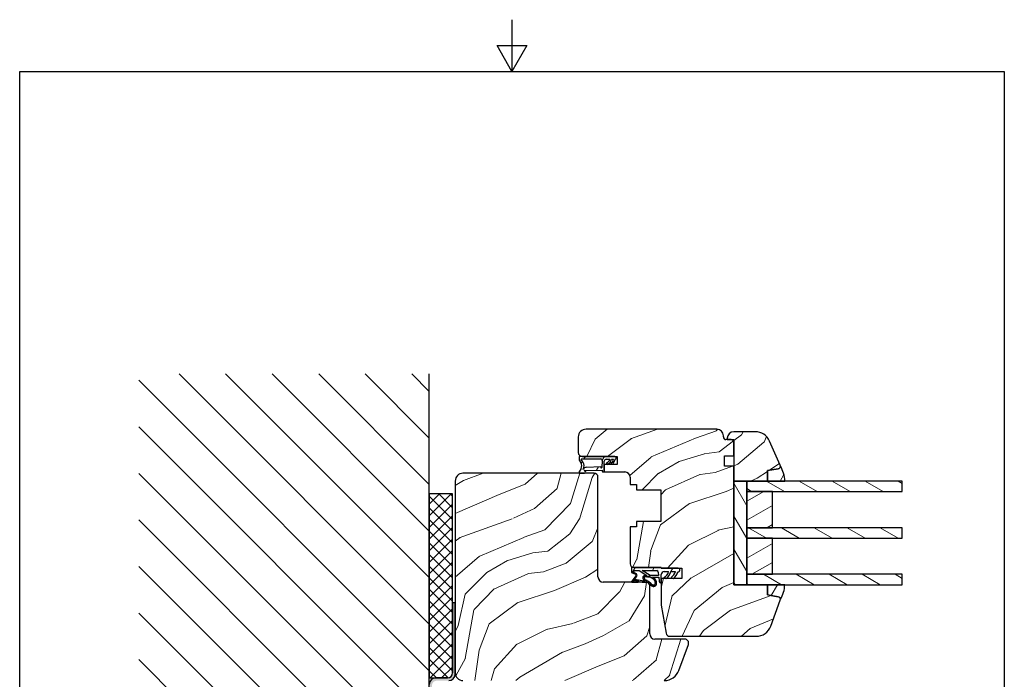
# Model space of a CAD drawing. Units: millimetres. Extents: x -47 to 467, y 0 to 1201.
# Drawn here: x 20 to 400, y 339 to 594 of the extents above; entities that cross this region are included whole.
import ezdxf

# ---------------------------------------------------------------- set-up
doc = ezdxf.new("R2010")
doc.units = ezdxf.units.MM
doc.header["$LTSCALE"] = 2
for name, color, linetype, lineweight in [('Rahmen (ISO)', 7, 'Continuous', 25), ('Schraffur (ISO)', 7, 'Continuous', 18), ('Sichtbar (ISO)', 7, 'Continuous', 25)]:
    doc.layers.add(name, color=color, linetype=linetype, lineweight=lineweight)

# ---------------------------------------------------------------- blocks, each defined once
blk = doc.blocks.new('Ränder Standardrahmen')
at = {"layer": 'Rahmen (ISO)', "flags": 128}
for points in [[(105, 297), (105, 287), (102.11, 292), (107.89, 292), (105, 287)], [(10, 10), (10, 287), (200, 287), (200, 10), (10, 10)]]:
    blk.add_lwpolyline(points, dxfattribs=at)

msp = doc.modelspace()

# ---------------------------------------------------------------- hatches: boundary and pattern name
at = {"layer": 'Schraffur (ISO)'}
h = msp.add_hatch(dxfattribs=at)
h.set_pattern_fill('ANSI31', color=256, scale=101.6, angle=-90, style=0)
h.set_pattern_definition([(315, (0, 0), (8.98026, 8.98026), [])])
h.paths.add_polyline_path([(66.02, 215.5), (66.02, 457.31), (178.08, 457.31), (178.08, 411), (178.08, 340), (178.08, 337.5), (178.08, 290), (178.08, 243), (178.08, 223), (178.08, 215.5)])
h = msp.add_hatch(dxfattribs=at)
h.set_pattern_fill('WOOD', color=256, scale=76.464567, angle=30, style=0, pattern_type=2)
h.set_pattern_definition([(25.236, (-6.4995, 11.2574), (-766.65394, -354.32851), [9.2076, -911.5494]), (41.31, (1.83, 15.183), (226.64895, 219.1493), [11.697, -378.1976]), (75, (10.615, 22.905), (-38.2323, 66.22), [8.651, -99.4865]), (76.8476, (12.8544, 31.2608), (353.599045, 1528.553253), [16.77, -1660.2293]), (42.9946, (16.67, 47.591), (-519.5179, -476.53094), [10.2017, -1009.9593]), (30, (24.13, 54.55), (27.988, 104.453), [19.116, -57.348]), (20.538, (40.687, 64.106), (-369.33297, -124.94327), [9.302, -455.814]), (24.289, (-16.822, 29.137), (-634.2167, -277.86582), [7.6846, -760.775]), (30, (-9.82, 32.3), (27.988, 104.453), [11.47, -64.995]), (58.3008, (0.115, 38.033), (499.029235, 817.878305), [11.29, -1117.698]), (82.125, (6.0476, 47.6384), (-73.71973, -484.03013), [17.4366, -854.392]), (69.2894, (8.4366, 64.9106), (206.160104, 560.49478), [10.8677, -1075.8947]), (36.3402, (12.28, 75.076), (491.52962, 372.07856), [13.8483, -678.568]), (18.111, (23.435, 83.282), (-1041.780413, -336.584277), [14.8467, -1469.825]), (23.29, (-28.674, 49.665), (634.215617, 277.868616), [13.0886, -1295.7762]), (33.3665, (-16.652, 54.8403), (1021.29061, 677.936993), [13.0215, -1289.1238]), (63.69, (-5.777, 62.002), (-94.2081, -142.6848), [13.785, -261.912]), (77.4896, (0.333, 74.359), (241.645816, 1110.74276), [12.4475, -1232.303]), (44.9314, (3.029, 86.511), (613.727653, 619.217225), [11.8705, -1175.1763]), (30, (11.43, 94.894), (27.988, 104.453), [9.176, -67.289]), (17.005, (19.3793, 99.4823), (672.448324, 211.64553), [10.2017, -1009.9593]), (30, (20.53, 11.85), (27.988, 104.453), [0, -76.465]), (253.152, (24.0643, 27.1376), (458.061347, 1500.562273), [16.77, -1660.2293]), (236.565, (-19.03, 77.308), (-27.988, -104.4525), [6.839, -164.14]), (218.13, (-22.797, 71.6), (-359.0899, -295.61338), [10.8137, -529.8727]), (186.801, (-31.303, 64.923), (-407.566, -58.71792), [5.8234, -576.514]), (56.565, (24.064, 27.138), (27.9878, 104.4525), [8.549, -162.431]), (36.7098, (28.7747, 34.272), (-557.75052, -410.31058), [13.0886, -1295.7762]), (19.875, (39.2675, 42.0957), (1240.440898, 451.279874), [21.7487, -2153.1275]), (19.695, (-2.294, 3.973), (435.55463, 163.17243), [8.549, -846.348]), (45.5241, (5.755, 6.8544), (-613.724585, -619.214204), [14.2847, -1414.1892]), (72.8789, (15.763, 17.047), (-402.075357, -1291.660677), [14.6086, -1446.2432]), (64.6952, (20.0636, 31.0083), (394.576145, 845.865546), [12.09, -1196.9228]), (39.4623, (25.231, 41.938), (292.8692, 257.38163), [13.9535, -451.1624]), (23.418, (36.004, 50.8068), (-1202.209441, -517.507145), [20.0127, -1981.258]), (21.87, (-11.852, 20.528), (-435.55365, -163.1743), [10.8137, -529.8727]), (41.31, (-1.817, 24.556), (226.64895, 219.1493), [11.697, -378.1976]), (72.5104, (6.9695, 32.278), (-346.099964, -1082.754353), [12.4475, -1232.303]), (75, (10.71, 44.15), (-38.2323, 66.22), [14.058, -94.08]), (47.354, (14.349, 57.729), (-707.93249, -761.898183), [12.8178, -1268.96]), (26.634, (23.0325, 67.157), (-1097.751203, -545.504698), [13.0215, -1289.1238]), (12.897, (34.672, 72.994), (776.896756, 183.65754), [10.4003, -1029.6336]), (21.254, (-21.41, 37.0833), (501.773573, 201.407204), [10.0573, -995.6757]), (44.9314, (-12.037, 40.729), (613.727653, 619.217225), [11.8705, -1175.1763]), (62.0054, (-3.633, 49.113), (-216.4044, -389.82236), [14.4273, -706.938]), (79.8991, (3.139, 61.852), (-231.402423, -1281.41559), [18.9934, -1880.3478]), (45.9454, (6.47, 80.551), (-226.64892, -219.14956), [11.1334, -545.537]), (23.991, (14.2116, 88.5523), (700.432095, 316.101402), [14.6086, -1446.2432]), (6.801, (27.558, 94.492), (407.566, 58.71792), [5.8234, -576.514]), (20.538, (-32.88, 56.95), (-369.33297, -124.94327), [9.302, -455.8137]), (40.008, (-24.1687, 60.213), (651.958693, 552.99634), [13.2, -1306.787]), (67.4054, (-14.0582, 68.699), (478.541016, 1159.225956), [16.364, -1620.0471]), (59.0546, (30.461, 17.587), (310.61258, 532.50684), [7.8725, -779.3804]), (40.7843, (34.5095, 24.3388), (-944.829942, -810.379678), [16.3463, -1618.2808]), (22.875, (46.8865, 35.016), (-501.77405, -201.40586), [18.4943, -597.983])])
edge = h.paths.add_edge_path()
edge.add_line((275.58, 378.39), (267.58, 378.39))
edge.add_line((267.58, 378.39), (267.58, 376.64))
edge.add_line((267.58, 376.64), (267.58, 368.09))
edge.add_line((267.58, 368.09), (269.48, 357.33))
edge.add_ellipse((270.96, 357.59), major_axis=(0.26, -1.48), ratio=1, start_angle=270, end_angle=349.9998)
edge.add_line((270.96, 356.09), (304.25, 356.09))
edge.add_ellipse((304.26, 362.07), major_axis=(5.98, -0.01), ratio=1, start_angle=270, end_angle=340.1058)
edge.add_line((309.88, 360.02), (313.52, 370.02))
edge.add_ellipse((312.58, 370.36), major_axis=(0.343, 0.943), ratio=1, start_angle=270, end_angle=290.6162)
edge.add_ellipse((312.58, 370.36), major_axis=(-0.01, 1), ratio=1, start_angle=270, end_angle=349.3847)
edge.add_line((312.75, 371.35), (308.58, 372.09))
edge.add_line((308.58, 372.09), (308.58, 376))
edge.add_line((308.58, 376), (308.58, 376))
edge.add_line((308.58, 376), (300.58, 376))
edge.add_line((300.58, 376), (300.58, 376))
edge.add_line((300.58, 376), (295.58, 376))
edge.add_line((295.58, 376), (295.58, 416))
edge.add_line((295.58, 416), (295.58, 421.75))
edge.add_line((295.58, 421.75), (291.98, 421.75))
edge.add_line((291.98, 421.75), (291.98, 425.69))
edge.add_line((291.98, 425.69), (295.58, 425.69))
edge.add_line((295.58, 425.69), (295.58, 431))
edge.add_ellipse((294.58, 431), major_axis=(0, 1), ratio=1, start_angle=270, end_angle=360)
edge.add_line((294.58, 432), (292.58, 432))
edge.add_ellipse((292.58, 433), major_axis=(-1, 0), ratio=1, start_angle=0, end_angle=90, ccw=False)
edge.add_line((291.58, 433), (291.58, 433.5))
edge.add_ellipse((289.08, 433.5), major_axis=(2.5, 0), ratio=1, start_angle=0, end_angle=90)
edge.add_line((289.08, 436), (238.58, 436))
edge.add_ellipse((238.58, 433), major_axis=(-3, 0), ratio=1, start_angle=270, end_angle=360)
edge.add_line((235.58, 433), (235.58, 427))
edge.add_ellipse((237.08, 427), major_axis=(0, -1.5), ratio=1, start_angle=270, end_angle=360)
edge.add_line((237.08, 425.5), (249.7, 425.5))
edge.add_line((249.7, 425.5), (250.58, 425.5))
edge.add_line((250.58, 425.5), (250.58, 422.43))
edge.add_line((250.58, 422.43), (245.58, 422.43))
edge.add_line((245.58, 422.43), (245.58, 422.43))
edge.add_line((245.58, 422.43), (245.58, 419.51))
edge.add_line((245.58, 419.51), (253.6, 419.51))
edge.add_ellipse((253.58, 417.51), major_axis=(2, -0.02), ratio=1, start_angle=0.501, end_angle=90, ccw=False)
edge.add_line((255.58, 417.51), (255.58, 414.65))
edge.add_line((255.58, 414.65), (258.08, 414.65))
edge.add_line((258.08, 414.65), (258.08, 412.65))
edge.add_line((258.08, 412.65), (267.38, 412.65))
edge.add_line((267.38, 412.65), (267.38, 400.35))
edge.add_line((267.38, 400.35), (258.08, 400.35))
edge.add_line((258.08, 400.35), (258.08, 398.35))
edge.add_line((258.08, 398.35), (255.58, 398.35))
edge.add_line((255.58, 398.35), (255.58, 384.09))
edge.add_ellipse((257.08, 384.09), major_axis=(0, -1.5), ratio=1, start_angle=270, end_angle=359.4985)
edge.add_line((257.07, 382.59), (267.58, 382.59))
edge.add_line((267.58, 382.59), (267.58, 382.39))
edge.add_line((267.58, 382.39), (274.07, 382.39))
edge.add_line((274.07, 382.39), (275.58, 382.39))
edge.add_line((275.58, 382.39), (275.58, 378.39))
edge = h.paths.add_edge_path()
edge.add_line((261.68, 377), (260.27, 377))
edge.add_line((260.27, 377), (258.62, 377))
edge.add_line((258.62, 377), (256.4, 377))
edge.add_line((256.4, 377), (245.18, 377))
edge.add_ellipse((245.18, 379), major_axis=(-2, 0), ratio=1, start_angle=0, end_angle=90, ccw=False)
edge.add_line((243.18, 379), (243.18, 417.5))
edge.add_ellipse((241.68, 417.5), major_axis=(0, 1.5), ratio=1, start_angle=270, end_angle=360)
edge.add_line((241.68, 419), (238.03, 419))
edge.add_line((238.03, 419), (236.24, 419))
edge.add_line((236.24, 419), (191.08, 419))
edge.add_ellipse((191.08, 416), major_axis=(-3, 0), ratio=1, start_angle=270, end_angle=360)
edge.add_line((188.08, 416), (188.08, 369))
edge.add_line((188.08, 369), (188.08, 342))
edge.add_ellipse((191.08, 342), major_axis=(0, -3), ratio=1, start_angle=270, end_angle=360)
edge.add_line((191.08, 339), (207.24, 339))
edge.add_line((207.24, 339), (208.38, 339))
edge.add_line((208.38, 339), (211.38, 339))
edge.add_line((211.38, 339), (268.79, 339))
edge.add_ellipse((268.79, 345), major_axis=(6, 0), ratio=1, start_angle=270, end_angle=340.0002)
edge.add_line((274.43, 342.94), (278.08, 352.98))
edge.add_ellipse((276.67, 353.5), major_axis=(0.51, 1.41), ratio=1, start_angle=270, end_angle=379.9998)
edge.add_line((276.67, 355), (265.18, 355))
edge.add_ellipse((265.18, 357), major_axis=(-2, 0), ratio=1, start_angle=0, end_angle=90, ccw=False)
edge.add_line((263.18, 357), (263.18, 375.5))
edge.add_ellipse((261.68, 375.5), major_axis=(0, 1.5), ratio=1, start_angle=270, end_angle=309.7863)
edge.add_ellipse((261.68, 375.5), major_axis=(-0.96, 1.15), ratio=1, start_angle=270, end_angle=320.2137)
edge = h.paths.add_edge_path()
edge.add_line((308.59, 420), (312.77, 420.74))
edge.add_ellipse((312.6, 421.72), major_axis=(0.985, 0.174), ratio=1, start_angle=270, end_angle=349.9983)
edge.add_ellipse((312.6, 421.72), major_axis=(0, 1), ratio=1, start_angle=270, end_angle=293.9883)
edge.add_line((313.51, 422.13), (309.37, 431.43))
edge.add_ellipse((303.89, 429), major_axis=(-2.44, 5.48), ratio=1, start_angle=270, end_angle=336.0129)
edge.add_line((303.89, 435), (295.58, 435))
edge.add_ellipse((295.58, 432.5), major_axis=(0, 2.5), ratio=1, start_angle=0, end_angle=90)
edge.add_line((293.08, 432.5), (293.08, 432))
edge.add_line((293.08, 432), (295.58, 432))
edge.add_line((295.58, 432), (295.58, 416))
edge.add_line((295.58, 416), (300.58, 416))
edge.add_line((300.58, 416), (308.59, 416))
edge.add_line((308.59, 416), (308.59, 420))
h = msp.add_hatch(dxfattribs=at)
h.set_pattern_fill('ANSI31', color=256, scale=50.8, angle=15, style=0)
h.set_pattern_definition([(60, (0, 0), (-5.49926, 3.175), [])])
edge = h.paths.add_edge_path()
edge.add_line((245.12, 419.51), (245.58, 419.51))
edge.add_line((245.58, 419.51), (245.58, 422.43))
edge.add_line((245.58, 422.43), (245.58, 423.7))
edge.add_ellipse((246.28, 423.7), major_axis=(0, 0.7), ratio=1, start_angle=0, end_angle=90, ccw=False)
edge.add_line((246.28, 424.4), (247.74, 424.4))
edge.add_ellipse((245.88, 424.8), major_axis=(-0.4, -1.86), ratio=1, start_angle=29.6702, end_angle=90, ccw=False)
edge.add_line((246.45, 422.98), (246.73, 422.43))
edge.add_ellipse((246.04, 424.67), major_axis=(2.24, 0.7), ratio=1, start_angle=270, end_angle=335.8568)
edge.add_line((248.36, 424.4), (249.23, 424.4))
edge.add_ellipse((246.02, 425.28), major_axis=(-0.89, -3.21), ratio=1, start_angle=57.6252, end_angle=90, ccw=False)
edge.add_line((248.26, 422.81), (248.72, 422.43))
edge.add_ellipse((244.96, 425.95), major_axis=(3.52, 3.77), ratio=1, start_angle=270, end_angle=295.4257)
edge.add_ellipse((249.7, 424.93), major_axis=(0.54, 0.166), ratio=1, start_angle=270, end_angle=432.9067)
edge.add_line((249.7, 425.5), (237.08, 425.5))
edge.add_line((237.08, 425.5), (235.88, 425.5))
edge.add_line((235.88, 425.5), (235.88, 424.02))
edge.add_line((235.88, 424.02), (236.58, 423))
edge.add_ellipse((234.95, 421.87), major_axis=(1.12, -1.64), ratio=1, start_angle=24.3822, end_angle=90, ccw=False)
edge.add_line((236.65, 420.85), (235.89, 419.6))
edge.add_ellipse((236.24, 419.39), major_axis=(-0.206, -0.341), ratio=1, start_angle=270, end_angle=391.1042)
edge.add_line((236.24, 419), (238.03, 419))
edge.add_ellipse((238.03, 419.45), major_axis=(0.45, 0), ratio=1, start_angle=270, end_angle=446.4582)
edge.add_ellipse((237.97, 420.03), major_axis=(-0.135, -0.092), ratio=1, start_angle=348.4959, end_angle=450, ccw=False)
edge.add_ellipse((237.97, 419.9), major_axis=(0.06, 0.149), ratio=1, start_angle=345.9894, end_angle=450, ccw=False)
edge.add_line((238.06, 420.03), (244.82, 420.21))
edge.add_line((244.82, 420.21), (244.82, 419.81))
edge.add_ellipse((245.12, 419.81), major_axis=(0, -0.3), ratio=1, start_angle=270, end_angle=360)
edge = h.paths.add_edge_path(flags=0)
edge.add_line((244.79, 423.96), (244.62, 421.2))
edge.add_ellipse((244.46, 421.21), major_axis=(-0.01, -0.152), ratio=1, start_angle=148.4683, end_angle=450, ccw=False)
edge.add_line((244.55, 421.33), (244.27, 421.53))
edge.add_line((244.27, 421.53), (238.75, 421.28))
edge.add_ellipse((238.82, 419.68), major_axis=(-1.6, -0.07), ratio=1, start_angle=270, end_angle=326.2988)
edge.add_ellipse((235.1, 421.88), major_axis=(1.37, 2.35), ratio=1, start_angle=270, end_angle=333.0875)
edge.add_line((237.38, 423.35), (236.74, 424.34))
edge.add_ellipse((236.83, 424.4), major_axis=(-0.0538, 0.0834), ratio=1, start_angle=327.1866, end_angle=450, ccw=False)
edge.add_line((236.83, 424.5), (244.29, 424.5))
edge.add_ellipse((244.29, 424), major_axis=(0.5, 0), ratio=1, start_angle=356.388, end_angle=450, ccw=False)
edge = h.paths.add_edge_path()
edge.add_line((308.58, 376), (308.58, 376))
edge.add_line((308.58, 376), (308.58, 372.09))
edge.add_line((308.58, 372.09), (312.75, 371.35))
edge.add_ellipse((312.58, 370.36), major_axis=(0.989, -0.174), ratio=1, start_angle=10.6153, end_angle=90, ccw=False)
edge.add_ellipse((303.73, 376.4), major_axis=(6.03, 9.85), ratio=1, start_angle=270, end_angle=299.4368)
edge.add_ellipse((303.83, 376.4), major_axis=(0.4, 11.45), ratio=1, start_angle=270, end_angle=270.0001)
edge.add_line((315.27, 376), (308.58, 376))
edge = h.paths.add_edge_path()
edge.add_line((308.59, 416), (315.29, 416))
edge.add_ellipse((303.74, 415.7), major_axis=(-0.29, 11.55), ratio=1, start_angle=270, end_angle=299.9564)
edge.add_ellipse((312.6, 421.72), major_axis=(0, -1), ratio=1, start_angle=10.0017, end_angle=90, ccw=False)
edge.add_line((312.77, 420.74), (308.59, 420))
edge.add_line((308.59, 420), (308.59, 416))
edge = h.paths.add_edge_path()
edge.add_line((274.07, 382.39), (267.58, 382.39))
edge.add_line((267.58, 382.39), (267.58, 382.59))
edge.add_line((267.58, 382.59), (257.07, 382.59))
edge.add_line((257.07, 382.59), (256.08, 382.59))
edge.add_line((256.08, 382.59), (256.08, 380.71))
edge.add_line((256.08, 380.71), (257.68, 380.08))
edge.add_ellipse((257.52, 379.68), major_axis=(0.392, -0.156), ratio=1, start_angle=342.5487, end_angle=450, ccw=False)
edge.add_line((257.85, 379.42), (256.2, 377.4))
edge.add_ellipse((256.4, 377.24), major_axis=(-0.157, -0.193), ratio=1, start_angle=270, end_angle=399.1847)
edge.add_line((256.4, 377), (258.62, 377))
edge.add_ellipse((258.62, 377.12), major_axis=(0.128, 0), ratio=1, start_angle=270, end_angle=428.6252)
edge.add_line((258.67, 377.24), (257.77, 377.59))
edge.add_ellipse((257.68, 377.71), major_axis=(-0.117, -0.094), ratio=1, start_angle=32.3373, end_angle=90, ccw=False)
edge.add_ellipse((257.75, 377.53), major_axis=(0.036, 0.115), ratio=1, start_angle=4.6172, end_angle=90, ccw=False)
edge.add_line((257.77, 377.65), (258.77, 377.46))
edge.add_ellipse((258.73, 377.26), major_axis=(0.196, -0.038), ratio=1, start_angle=344.6748, end_angle=450, ccw=False)
edge.add_line((258.91, 377.17), (260.27, 377))
edge.add_line((260.27, 377), (261.68, 377))
edge.add_ellipse((261.68, 375.5), major_axis=(1.5, 0), ratio=1, start_angle=39.7863, end_angle=90, ccw=False)
edge.add_line((262.83, 376.46), (263.93, 375.57))
edge.add_ellipse((264.66, 376.48), major_axis=(0.906, -0.731), ratio=1, start_angle=270, end_angle=392.7662)
edge.add_ellipse((263.38, 376.61), major_axis=(0.26, 2.44), ratio=1, start_angle=270, end_angle=334.9763)
edge.add_line((264.65, 378.71), (264.28, 378.93))
edge.add_line((264.28, 378.93), (266.66, 378.93))
edge.add_line((266.66, 378.93), (266.83, 377.3))
edge.add_ellipse((267.56, 377.37), major_axis=(0.074, -0.73), ratio=1, start_angle=270, end_angle=356.3823)
edge.add_line((267.58, 376.64), (267.58, 378.39))
edge.add_line((267.58, 378.39), (267.58, 379.91))
edge.add_ellipse((268.78, 379.91), major_axis=(0, 1.2), ratio=1, start_angle=359.9975, end_angle=450, ccw=False)
edge.add_line((268.78, 381.11), (270.44, 381.11))
edge.add_ellipse((267.27, 381.72), major_axis=(-0.61, -3.18), ratio=1, start_angle=35.5644, end_angle=90, ccw=False)
edge.add_line((268.62, 378.78), (269.38, 378.39))
edge.add_ellipse((267.43, 381.86), major_axis=(3.47, 1.95), ratio=1, start_angle=270, end_angle=319.9116)
edge.add_line((271.34, 381.11), (273.06, 381.11))
edge.add_ellipse((269.02, 382.2), major_axis=(-1.09, -4.05), ratio=1, start_angle=50.3975, end_angle=90, ccw=False)
edge.add_line((271.44, 378.78), (272.23, 378.39))
edge.add_ellipse((269.26, 382.32), major_axis=(3.93, 2.97), ratio=1, start_angle=270, end_angle=306.6383)
edge.add_ellipse((274.07, 381.66), major_axis=(0.724, -0.082), ratio=1, start_angle=270, end_angle=456.4645)
edge = h.paths.add_edge_path(flags=0)
edge.add_line((259.06, 381.42), (262.08, 379.6))
edge.add_line((262.08, 379.6), (261.46, 379.6))
edge.add_ellipse((261.46, 378.61), major_axis=(-0.983, 0), ratio=1, start_angle=270, end_angle=404.1075)
edge.add_line((260.75, 377.93), (261.29, 377.37))
edge.add_line((261.29, 377.37), (260.29, 377.48))
edge.add_line((260.29, 377.48), (258.03, 377.86))
edge.add_ellipse((257.91, 377.15), major_axis=(-0.713, 0.121), ratio=1, start_angle=270, end_angle=322.9719)
edge.add_line((257.42, 377.67), (257.05, 377.33))
edge.add_ellipse((256.83, 377.56), major_axis=(-0.231, -0.218), ratio=1, start_angle=28.4339, end_angle=90, ccw=False)
edge.add_line((256.73, 377.26), (258.13, 379.26))
edge.add_ellipse((257.52, 379.68), major_axis=(0.426, 0.61), ratio=1, start_angle=270, end_angle=368.5532)
edge.add_line((257.85, 380.35), (256.85, 380.85))
edge.add_ellipse((256.69, 380.97), major_axis=(-0.124, -0.151), ratio=1, start_angle=350.2906, end_angle=450, ccw=False)
edge.add_ellipse((256.73, 380.87), major_axis=(-0.027, 0.187), ratio=1, start_angle=30.2681, end_angle=90, ccw=False)
edge.add_line((256.62, 381.02), (257.31, 381.42))
edge.add_line((257.31, 381.42), (259.06, 381.42))
edge = h.paths.add_edge_path(flags=0)
edge.add_line((263.28, 379.6), (260.27, 381.42))
edge.add_line((260.27, 381.42), (265.87, 381.42))
edge.add_ellipse((265.87, 380.82), major_axis=(0.6, 0), ratio=1, start_angle=5.7529, end_angle=90, ccw=False)
edge.add_line((266.47, 380.88), (266.59, 379.6))
edge.add_line((266.59, 379.6), (263.28, 379.6))
edge = h.paths.add_edge_path(flags=0)
edge.add_line((262.04, 379.02), (262.12, 379.01))
edge.add_ellipse((262.27, 379.01), major_axis=(0.005, 0.15), ratio=1, start_angle=264.789, end_angle=450, ccw=False)
edge.add_line((262.42, 378.99), (262.53, 378.98))
edge.add_ellipse((262.68, 378.98), major_axis=(0.006, 0.15), ratio=1, start_angle=266.0918, end_angle=450, ccw=False)
edge.add_line((262.82, 378.96), (262.95, 378.95))
edge.add_ellipse((263.1, 378.92), major_axis=(0.028, 0.147), ratio=1, start_angle=267.6631, end_angle=450, ccw=False)
edge.add_ellipse((262.69, 376.96), major_axis=(1.92, -0.56), ratio=1, start_angle=86.8421, end_angle=90, ccw=False)
edge.add_ellipse((263.49, 378.8), major_axis=(0.053, 0.14), ratio=1, start_angle=264.4211, end_angle=450, ccw=False)
edge.add_line((263.62, 378.73), (263.71, 378.68))
edge.add_ellipse((263.83, 378.59), major_axis=(0.092, 0.119), ratio=1, start_angle=283.1043, end_angle=450, ccw=False)
edge.add_line((263.96, 378.53), (264.04, 378.48))
edge.add_ellipse((264.18, 378.41), major_axis=(0.072, 0.132), ratio=1, start_angle=265.0783, end_angle=450, ccw=False)
edge.add_line((264.3, 378.33), (264.38, 378.28))
edge.add_ellipse((264.49, 378.18), major_axis=(0.1, 0.112), ratio=1, start_angle=278.5882, end_angle=450, ccw=False)
edge.add_ellipse((263.37, 376.72), major_axis=(1.37, -1.24), ratio=1, start_angle=87.2591, end_angle=90, ccw=False)
edge.add_ellipse((264.77, 377.91), major_axis=(0.121, 0.088), ratio=1, start_angle=278.7042, end_angle=450, ccw=False)
edge.add_line((264.87, 377.81), (264.92, 377.73))
edge.add_ellipse((264.98, 377.6), major_axis=(0.138, 0.058), ratio=1, start_angle=280.9231, end_angle=450, ccw=False)
edge.add_ellipse((263.37, 376.72), major_axis=(0.75, -1.69), ratio=1, start_angle=87.2518, end_angle=90, ccw=False)
edge.add_ellipse((265.13, 377.24), major_axis=(0.147, 0.029), ratio=1, start_angle=280.7616, end_angle=450, ccw=False)
edge.add_line((265.18, 377.1), (265.2, 377.02))
edge.add_ellipse((265.2, 376.87), major_axis=(0.15, -0.001), ratio=1, start_angle=279.6627, end_angle=450, ccw=False)
edge.add_ellipse((263.37, 376.73), major_axis=(-0.01, -1.85), ratio=1, start_angle=87.2795, end_angle=90, ccw=False)
edge.add_ellipse((265.19, 376.48), major_axis=(0.148, -0.025), ratio=1, start_angle=274.3989, end_angle=450, ccw=False)
edge.add_ellipse((263.37, 376.72), major_axis=(-0.39, -1.81), ratio=1, start_angle=88.4808, end_angle=90, ccw=False)
edge.add_ellipse((265.19, 376.21), major_axis=(0.079, 0.0224), ratio=1, start_angle=317.3862, end_angle=450, ccw=False)
edge.add_ellipse((265.19, 376.21), major_axis=(-0.0387, -0.0775), ratio=1, start_angle=341.7053, end_angle=450, ccw=False)
edge.add_ellipse((265.11, 376.13), major_axis=(-0.0135, 0.0163), ratio=1, start_angle=270, end_angle=496.8421)
edge.add_ellipse((265.09, 376.03), major_axis=(0.0851, -0.0208), ratio=1, start_angle=339.4669, end_angle=450, ccw=False)
edge.add_ellipse((265.1, 376.04), major_axis=(-0.0592, -0.0637), ratio=1, start_angle=335.8421, end_angle=450, ccw=False)
edge.add_ellipse((264.76, 376.31), major_axis=(-0.309, -0.254), ratio=1, start_angle=79.2878, end_angle=90, ccw=False)
edge.add_ellipse((264.89, 375.9), major_axis=(0.0624, -0.0692), ratio=1, start_angle=355.8492, end_angle=450, ccw=False)
edge.add_ellipse((264.9, 375.9), major_axis=(-0.0769, -0.0386), ratio=1, start_angle=324.2851, end_angle=450, ccw=False)
edge.add_ellipse((264.76, 376.31), major_axis=(-0.396, -0.058), ratio=1, start_angle=81.7484, end_angle=90, ccw=False)
edge.add_ellipse((264.66, 375.87), major_axis=(0.042, -0.105), ratio=1, start_angle=16.8199, end_angle=90, ccw=False)
edge.add_ellipse((264.69, 375.88), major_axis=(-0.0951, -0.041), ratio=1, start_angle=344.6125, end_angle=450, ccw=False)
edge.add_line((264.58, 375.86), (264.53, 375.86))
edge.add_ellipse((264.4, 375.88), major_axis=(-0.023, -0.13), ratio=1, start_angle=277.3989, end_angle=450, ccw=False)
edge.add_line((264.27, 375.89), (264.22, 375.92))
edge.add_ellipse((264.14, 376.05), major_axis=(-0.133, -0.087), ratio=1, start_angle=288.7478, end_angle=450, ccw=False)
edge.add_line((264.01, 376.15), (263.94, 376.22))
edge.add_ellipse((263.84, 376.33), major_axis=(-0.107, -0.105), ratio=1, start_angle=266.322, end_angle=450, ccw=False)
edge.add_line((263.74, 376.45), (263.68, 376.51))
edge.add_ellipse((263.59, 376.63), major_axis=(-0.123, -0.086), ratio=1, start_angle=284.9903, end_angle=450, ccw=False)
edge.add_line((263.48, 376.73), (263.42, 376.79))
edge.add_ellipse((263.29, 376.87), major_axis=(-0.078, -0.128), ratio=1, start_angle=263.8627, end_angle=450, ccw=False)
edge.add_line((263.17, 376.96), (263.1, 377.01))
edge.add_ellipse((262.98, 377.1), major_axis=(0.116, -0.095), ratio=1, start_angle=192.9315, end_angle=360, ccw=False)
edge.add_line((262.84, 377.17), (262.76, 377.22))
edge.add_ellipse((262.65, 377.33), major_axis=(-0.105, -0.107), ratio=1, start_angle=293.863, end_angle=450, ccw=False)
edge.add_line((262.51, 377.38), (262.44, 377.43))
edge.add_ellipse((262.33, 377.53), major_axis=(-0.104, -0.108), ratio=1, start_angle=293.5037, end_angle=450, ccw=False)
edge.add_line((262.19, 377.59), (262.09, 377.65))
edge.add_ellipse((261.95, 377.71), major_axis=(-0.058, -0.141), ratio=1, start_angle=275.9116, end_angle=450, ccw=False)
edge.add_line((261.8, 377.75), (261.69, 377.82))
edge.add_ellipse((261.55, 377.85), major_axis=(-0.033, -0.14), ratio=1, start_angle=257.1621, end_angle=450, ccw=False)
edge.add_line((261.42, 377.92), (261.37, 377.99))
edge.add_ellipse((261.32, 378.1), major_axis=(-0.105, -0.051), ratio=1, start_angle=277.4579, end_angle=450, ccw=False)
edge.add_ellipse((261.19, 378.3), major_axis=(-0.103, -0.067), ratio=1, start_angle=262.1036, end_angle=450, ccw=False)
edge.add_ellipse((261.13, 378.52), major_axis=(-0.115, -0.007), ratio=1, start_angle=287.6029, end_angle=450, ccw=False)
edge.add_ellipse((261.06, 378.7), major_axis=(-0.0657, -0.025), ratio=1, start_angle=213.1328, end_angle=450, ccw=False)
edge.add_ellipse((261.37, 378.8), major_axis=(-0.044, 0.269), ratio=1, start_angle=72.2997, end_angle=90, ccw=False)
edge.add_ellipse((261.08, 378.9), major_axis=(-0.0656, -0.0202), ratio=1, start_angle=328.8892, end_angle=450, ccw=False)
edge.add_ellipse((261.07, 378.88), major_axis=(0.0338, 0.061), ratio=1, start_angle=335.762, end_angle=450, ccw=False)
edge.add_ellipse((261.06, 379.03), major_axis=(0.103, 0.067), ratio=1, start_angle=270, end_angle=309.8602)
edge.add_ellipse((261.22, 379.06), major_axis=(-0.0675, 0.037), ratio=1, start_angle=350.1808, end_angle=450, ccw=False)
edge.add_ellipse((261.19, 379.04), major_axis=(0.0654, 0.0301), ratio=1, start_angle=338.9097, end_angle=450, ccw=False)
edge.add_ellipse((261.37, 378.8), major_axis=(0.249, 0.109), ratio=1, start_angle=71.7825, end_angle=90, ccw=False)
edge.add_ellipse((261.49, 379.06), major_axis=(0.008, 0.15), ratio=1, start_angle=268.1952, end_angle=450, ccw=False)
edge.add_line((261.64, 379.05), (261.74, 379.04))
edge.add_ellipse((261.89, 379.04), major_axis=(0.004, 0.15), ratio=1, start_angle=264.5986, end_angle=450, ccw=False)
h = msp.add_hatch(dxfattribs=at)
h.set_pattern_fill('ANSI31', color=256, scale=50.8, angle=75.0002, style=0)
h.set_pattern_definition([(120.0002, (0, 0), (-5.49925, -3.17502), [])])
h.paths.add_polyline_path([(300.58, 376), (300.58, 380), (300.58, 394), (300.58, 398), (300.58, 412), (300.58, 416), (295.58, 416), (295.58, 416), (295.58, 416), (295.58, 376), (300.58, 376)])
h = msp.add_hatch(dxfattribs=at)
h.set_pattern_fill('ANSI31', color=256, scale=50.8, angle=105.0002, style=0)
h.set_pattern_definition([(150.0002, (0, 0), (-3.17498, -5.499275), [])])
h.paths.add_polyline_path([(360.58, 416), (315.29, 416), (308.59, 416), (300.58, 416), (300.58, 412), (310.58, 412), (360.58, 412)])
h.paths.add_polyline_path([(300.58, 398), (300.58, 394), (310.58, 394), (360.58, 394), (360.58, 398), (310.58, 398)])
h.paths.add_polyline_path([(360.58, 376), (360.58, 380), (310.58, 380), (300.58, 380), (300.58, 376), (300.58, 376), (308.58, 376), (315.27, 376)])
h = msp.add_hatch(dxfattribs=at)
h.set_pattern_fill('ANSI37', color=256, scale=25.4, style=0)
h.set_pattern_definition([(45, (0, 0), (-2.245064, 2.245064), []), (135, (0, 0), (-2.245064, -2.245064), [])])
edge = h.paths.add_edge_path()
edge.add_ellipse((185.08, 342), major_axis=(2, 0), ratio=1, start_angle=270, end_angle=360)
edge.add_line((187.08, 342), (187.08, 369))
edge.add_line((187.08, 369), (187.08, 411))
edge.add_line((187.08, 411), (178.08, 411))
edge.add_line((178.08, 411), (178.08, 340))
edge.add_line((178.08, 340), (180.58, 340))
edge.add_line((180.58, 340), (185.08, 340))
h = msp.add_hatch(dxfattribs=at)
h.set_pattern_fill('ANSI31', color=256, scale=50.8, angle=-15, style=0)
h.set_pattern_definition([(30, (0, 0), (-3.175, 5.49926), [])])
h.paths.add_polyline_path([(310.58, 394), (300.58, 394), (300.58, 380), (310.58, 380)])
h.paths.add_polyline_path([(300.58, 412), (300.58, 398), (310.58, 398), (310.58, 412)])
h = msp.add_hatch(color=256, dxfattribs=at)
edge = h.paths.add_edge_path()
edge.add_ellipse((185.08, 342), major_axis=(0, -2), ratio=1, start_angle=0, end_angle=90)
edge.add_line((187.08, 342), (187.08, 369))
edge.add_line((187.08, 369), (188.08, 369))
edge.add_line((188.08, 369), (188.08, 342))
edge.add_line((188.08, 342), (188.08, 341.5))
edge.add_ellipse((185.58, 341.5), major_axis=(2.5, 0), ratio=1, start_angle=270, end_angle=360, ccw=False)
edge.add_line((185.58, 339), (181.08, 339))
edge.add_ellipse((181.08, 337), major_axis=(0, 2), ratio=1, start_angle=0, end_angle=90)
edge.add_line((179.08, 337), (179.08, 290))
edge.add_line((179.08, 290), (178.08, 290))
edge.add_line((178.08, 290), (178.08, 337.5))
edge.add_ellipse((180.58, 337.5), major_axis=(-2.5, 0), ratio=1, start_angle=270, end_angle=360, ccw=False)
edge.add_line((180.58, 340), (185.08, 340))

# ---------------------------------------------------------------- linework, layer by layer
at = {"layer": 'Sichtbar (ISO)'}
for p, q in [((178.08, 215.5), (178.08, 457.31)), ((289.08, 436), (238.58, 436)), ((291.58, 433), (291.58, 433.5)), ((303.89, 435), (295.58, 435)), ((235.58, 433), (235.58, 427)), ((294.58, 432), (292.58, 432)), ((293.08, 432.5), (293.08, 432)), ((293.08, 432), (295.58, 432)), ((295.58, 432), (295.58, 416)), ((295.58, 425.69), (295.58, 431)), ((313.51, 422.13), (309.37, 431.43)), ((291.98, 421.75), (291.98, 425.69)), ((291.98, 425.69), (295.58, 425.69)), ((249.7, 425.5), (235.88, 425.5)), ((235.88, 425.5), (235.88, 424.02)), ((235.88, 424.02), (236.58, 423)), ((237.38, 423.35), (236.74, 424.34)), ((236.83, 424.5), (244.29, 424.5)), ((237.08, 425.5), (250.58, 425.5)), ((244.79, 423.96), (244.62, 421.2)), ((245.58, 419.51), (245.58, 423.7)), ((245.58, 422.43), (245.58, 419.51)), ((250.58, 422.43), (245.58, 422.43)), ((246.28, 424.4), (247.74, 424.4)), ((246.45, 422.98), (246.73, 422.43)), ((248.26, 422.81), (248.72, 422.43)), ((248.36, 424.4), (249.23, 424.4)), ((250.58, 425.5), (250.58, 422.43)), ((241.68, 419), (191.08, 419)), ((236.65, 420.85), (235.89, 419.6)), ((236.24, 419), (238.03, 419)), ((238.06, 420.03), (244.82, 420.21)), ((244.27, 421.53), (238.75, 421.28)), ((244.55, 421.33), (244.27, 421.53)), ((244.82, 420.21), (244.82, 419.81)), ((245.12, 419.51), (245.58, 419.51)), ((245.58, 419.51), (253.6, 419.51)), ((295.58, 421.75), (291.98, 421.75)), ((295.58, 376), (295.58, 421.75)), ((308.59, 420), (312.77, 420.74)), ((312.77, 420.74), (308.59, 420)), ((308.59, 416), (308.59, 420)), ((308.59, 420), (308.59, 416)), ((188.08, 416), (188.08, 342)), ((243.18, 379), (243.18, 417.5)), ((255.58, 417.51), (255.58, 414.65)), ((255.58, 414.65), (258.08, 414.65)), ((258.08, 414.65), (258.08, 412.65)), ((295.58, 416), (308.59, 416)), ((300.58, 416), (295.58, 416)), ((295.58, 416), (295.58, 376)), ((300.58, 376), (300.58, 416)), ((360.58, 416), (300.58, 416)), ((300.58, 416), (300.58, 412)), ((308.59, 416), (315.29, 416)), ((360.58, 412), (360.58, 416)), ((187.08, 411), (178.08, 411)), ((178.08, 411), (178.08, 340)), ((187.08, 342), (187.08, 411)), ((258.08, 412.65), (267.38, 412.65)), ((267.38, 412.65), (267.38, 400.35)), ((300.58, 412), (300.58, 398)), ((310.58, 412), (300.58, 412)), ((300.58, 412), (360.58, 412)), ((310.58, 398), (310.58, 412)), ((258.08, 400.35), (258.08, 398.35)), ((267.38, 400.35), (258.08, 400.35)), ((255.58, 398.35), (255.58, 384.09)), ((258.08, 398.35), (255.58, 398.35)), ((300.58, 398), (310.58, 398)), ((300.58, 398), (300.58, 394)), ((360.58, 398), (300.58, 398)), ((360.58, 394), (360.58, 398)), ((310.58, 394), (300.58, 394)), ((300.58, 394), (300.58, 380)), ((300.58, 394), (360.58, 394)), ((310.58, 380), (310.58, 394)), ((267.58, 382.59), (256.08, 382.59)), ((256.08, 382.59), (256.08, 380.71)), ((256.08, 380.71), (257.68, 380.08)), ((256.62, 381.02), (257.31, 381.42)), ((257.85, 380.35), (256.85, 380.85)), ((257.07, 382.59), (267.58, 382.59)), ((257.31, 381.42), (259.06, 381.42)), ((259.06, 381.42), (262.08, 379.6)), ((263.28, 379.6), (260.27, 381.42)), ((260.27, 381.42), (265.87, 381.42)), ((266.47, 380.88), (266.59, 379.6)), ((267.58, 382.59), (267.58, 382.39)), ((267.58, 382.39), (267.58, 382.59)), ((267.58, 382.39), (275.58, 382.39)), ((274.07, 382.39), (267.58, 382.39)), ((268.78, 381.11), (270.44, 381.11)), ((271.34, 381.11), (273.06, 381.11)), ((275.58, 382.39), (275.58, 378.39)), ((261.68, 377), (245.18, 377)), ((257.85, 379.42), (256.2, 377.4)), ((256.4, 377), (258.62, 377)), ((256.73, 377.26), (258.13, 379.26)), ((257.42, 377.67), (257.05, 377.33)), ((257.77, 377.65), (258.77, 377.46)), ((258.67, 377.24), (257.77, 377.59)), ((260.29, 377.48), (258.03, 377.86)), ((258.91, 377.17), (260.27, 377)), ((260.27, 377), (261.68, 377)), ((261.29, 377.37), (260.29, 377.48)), ((260.75, 377.93), (261.29, 377.37)), ((261.42, 377.92), (261.37, 377.99)), ((262.08, 379.6), (261.46, 379.6)), ((261.64, 379.05), (261.74, 379.04)), ((261.8, 377.75), (261.69, 377.82)), ((262.04, 379.02), (262.12, 379.01)), ((262.19, 377.59), (262.09, 377.65)), ((262.42, 378.99), (262.53, 378.98)), ((262.51, 377.38), (262.44, 377.43)), ((262.84, 377.17), (262.76, 377.22)), ((262.82, 378.96), (262.95, 378.95)), ((262.83, 376.46), (263.93, 375.57)), ((263.17, 376.96), (263.1, 377.01)), ((266.59, 379.6), (263.28, 379.6)), ((263.48, 376.73), (263.42, 376.79)), ((263.62, 378.73), (263.71, 378.68)), ((263.74, 376.45), (263.68, 376.51)), ((264.01, 376.15), (263.94, 376.22)), ((263.96, 378.53), (264.04, 378.48)), ((264.65, 378.71), (264.28, 378.93)), ((264.28, 378.93), (266.66, 378.93)), ((264.3, 378.33), (264.38, 378.28)), ((264.87, 377.81), (264.92, 377.73)), ((265.18, 377.1), (265.2, 377.02)), ((266.66, 378.93), (266.83, 377.3)), ((267.58, 376.64), (267.58, 379.91)), ((275.58, 378.39), (267.58, 378.39)), ((267.58, 378.39), (267.58, 368.09)), ((268.62, 378.78), (269.38, 378.39)), ((271.44, 378.78), (272.23, 378.39)), ((300.58, 380), (310.58, 380)), ((360.58, 380), (300.58, 380)), ((300.58, 380), (300.58, 376)), ((360.58, 376), (360.58, 380)), ((263.18, 357), (263.18, 375.5)), ((264.27, 375.89), (264.22, 375.92)), ((264.58, 375.86), (264.53, 375.86)), ((308.58, 376), (295.58, 376)), ((295.58, 376), (300.58, 376)), ((300.58, 376), (360.58, 376)), ((308.58, 372.09), (308.58, 376)), ((315.27, 376), (308.58, 376)), ((308.58, 376), (308.58, 372.09)), ((188.08, 369), (187.08, 369)), ((187.08, 369), (187.08, 342)), ((188.08, 341.5), (188.08, 369)), ((312.75, 371.35), (308.58, 372.09)), ((308.58, 372.09), (312.75, 371.35)), ((309.88, 360.02), (313.52, 370.02)), ((267.58, 368.09), (269.48, 357.33)), ((276.67, 355), (265.18, 355)), ((270.96, 356.09), (304.25, 356.09)), ((274.43, 342.94), (278.08, 352.98)), ((178.08, 340), (185.08, 340)), ((185.08, 340), (180.58, 340))]:
    msp.add_line(p, q, dxfattribs=at)
for centre, radius, start, end in [((238.58, 433), 3, 90, 180), ((289.08, 433.5), 2.5, 360, 90), ((295.58, 432.5), 2.5, 90, 180), ((303.89, 429), 6, 23.9871, 90), ((292.58, 433), 1, 180, 270), ((294.58, 431), 1, 360, 90), ((237.08, 427), 1.5, 180, 270), ((234.95, 421.87), 1.98, 328.8958, 34.5135), ((236.83, 424.4), 0.0993, 90, 212.8134), ((235.1, 421.88), 2.72, 329.7259, 32.8134), ((244.29, 424), 0.5, 356.388, 90), ((246.28, 423.7), 0.7, 90, 180), ((245.88, 424.8), 1.91, 287.404, 347.7338), ((246.04, 424.67), 2.35, 287.3296, 353.1864), ((246.02, 425.28), 3.33, 312.1707, 344.5455), ((244.96, 425.95), 5.15, 316.9469, 342.3726), ((249.7, 424.93), 0.565, 287.0933, 90), ((312.6, 421.72), 1, 280.0005, 23.9871), ((191.08, 416), 3, 90, 180), ((236.24, 419.39), 0.399, 148.8958, 270), ((238.82, 419.68), 1.61, 92.5958, 148.8945), ((237.97, 419.9), 0.16, 53.8342, 157.8449), ((237.97, 420.03), 0.163, 202.9352, 304.4392), ((238.03, 419.45), 0.45, 270, 86.4582), ((241.68, 417.5), 1.5, 0, 90), ((244.46, 421.21), 0.152, 54.8563, 356.388), ((245.12, 419.81), 0.3, 180, 270), ((253.58, 417.51), 2, 360, 89.499), ((312.6, 421.72), 1, 280.0005, 359.9989), ((303.74, 415.7), 11.55, 1.4611, 31.4175), ((257.08, 384.09), 1.5, 180, 269.4985), ((256.73, 380.87), 0.189, 128.3778, 188.1097), ((256.69, 380.97), 0.196, 220.9695, 320.6789), ((257.52, 379.68), 0.423, 320.8153, 68.2666), ((257.52, 379.68), 0.744, 325.0787, 63.6319), ((265.87, 380.82), 0.6, 5.7529, 90), ((268.78, 379.91), 1.2, 89.9975, 180), ((267.27, 381.72), 3.23, 294.7789, 349.2145), ((267.43, 381.86), 3.98, 299.2557, 349.1673), ((269.02, 382.2), 4.19, 305.3692, 344.9717), ((269.26, 382.32), 4.92, 307.0651, 343.7033), ((274.07, 381.66), 0.728, 263.5355, 90), ((245.18, 379), 2, 180, 270), ((256.4, 377.24), 0.249, 140.8153, 270), ((256.83, 377.56), 0.317, 251.7438, 313.3099), ((257.91, 377.15), 0.723, 80.338, 133.3099), ((257.75, 377.53), 0.121, 77.1225, 162.5053), ((257.68, 377.71), 0.15, 251.3304, 308.9931), ((258.62, 377.12), 0.128, 270, 68.6252), ((258.73, 377.26), 0.2, 333.7748, 79.1), ((261.46, 378.61), 0.983, 90, 224.1074), ((261.06, 378.7), 0.0703, 54.011, 290.8782), ((261.07, 378.88), 0.0697, 36.7504, 150.9884), ((261.08, 378.9), 0.0686, 166.0037, 287.1145), ((261.13, 378.52), 0.115, 110.8782, 273.2754), ((261.19, 378.3), 0.123, 115.3521, 303.2485), ((261.37, 378.8), 0.272, 171.6968, 189.3971), ((261.06, 379.03), 0.123, 302.8307, 342.6909), ((261.22, 379.06), 0.077, 141.4105, 241.2297), ((261.19, 379.04), 0.072, 3.6318, 114.7221), ((261.32, 378.1), 0.117, 123.2485, 295.7906), ((261.37, 378.8), 0.272, 95.4746, 113.6921), ((261.49, 379.06), 0.15, 355.2202, 177.0249), ((261.55, 377.85), 0.144, 154.0012, 346.8391), ((261.68, 375.5), 1.5, 0, 90), ((261.68, 375.5), 1.5, 39.7863, 90), ((261.89, 379.04), 0.15, 352.9548, 178.3562), ((261.95, 377.71), 0.152, 163.5785, 337.6669), ((262.27, 379.01), 0.15, 353.031, 178.242), ((262.33, 377.53), 0.15, 159.339, 315.8353), ((262.65, 377.33), 0.15, 159.5082, 315.6452), ((262.68, 378.98), 0.15, 353.6853, 177.5935), ((262.98, 377.1), 0.15, 153.7779, 320.8463), ((263.1, 378.92), 0.15, 346.9822, 169.3191), ((263.29, 376.87), 0.15, 142.61, 328.7473), ((262.69, 376.96), 2, 70.7259, 73.8838), ((263.49, 378.8), 0.15, 333.6053, 159.1841), ((263.59, 376.63), 0.15, 140.0565, 305.0661), ((263.84, 376.33), 0.15, 130.7008, 314.3788), ((263.83, 378.59), 0.15, 335.4169, 142.3126), ((264.66, 376.48), 1.16, 231.1236, 353.8898), ((264.18, 378.41), 0.15, 326.3951, 151.3167), ((264.49, 378.18), 0.15, 326.7232, 138.1349), ((263.37, 376.72), 1.85, 45.1406, 47.8815), ((263.38, 376.61), 2.45, 353.8898, 58.8661), ((264.77, 377.91), 0.15, 314.756, 126.0518), ((264.98, 377.6), 0.15, 303.8805, 112.9575), ((263.37, 376.72), 1.85, 21.0868, 23.835), ((265.13, 377.24), 0.15, 291.7952, 101.0336), ((263.37, 376.72), 1.85, 346.2808, 347.8), ((265.19, 376.21), 0.0821, 333.2157, 105.8295), ((265.19, 376.48), 0.15, 264.7263, 80.3274), ((265.2, 376.87), 0.15, 279.2433, 89.5805), ((263.37, 376.73), 1.85, 357.074, 359.7945), ((267.56, 377.37), 0.734, 185.7529, 272.1352), ((264.14, 376.05), 0.159, 142.1266, 303.3788), ((264.4, 375.88), 0.132, 177.3953, 349.9964), ((264.69, 375.88), 0.104, 187.9409, 293.3284), ((264.66, 375.87), 0.114, 308.7073, 21.8873), ((264.76, 376.31), 0.4, 270.0591, 278.3107), ((264.9, 375.9), 0.086, 170.939, 296.6539), ((264.89, 375.9), 0.0932, 307.8784, 42.0292), ((264.76, 376.31), 0.4, 298.7809, 309.4931), ((265.1, 376.04), 0.087, 202.9426, 317.1005), ((265.11, 376.13), 0.0212, 39.6178, 266.4599), ((265.09, 376.03), 0.0876, 325.7224, 76.2555), ((265.19, 376.21), 0.0866, 225.1606, 333.4553), ((303.73, 376.4), 11.55, 328.5509, 357.9878), ((312.58, 370.36), 1, 339.9998, 80.0007), ((312.58, 370.36), 1, 0.6161, 80.0007), ((270.96, 357.59), 1.5, 190.0002, 270), ((304.26, 362.07), 5.98, 269.8941, 339.9998), ((265.18, 357), 2, 180, 270), ((276.67, 353.5), 1.5, 340.0002, 90), ((268.79, 345), 6, 270, 340.0002), ((180.58, 337.5), 2.5, 90, 180), ((185.08, 342), 2, 270, 0), ((185.08, 342), 2, 270, 0), ((185.58, 341.5), 2.5, 270, 0), ((191.08, 342), 3, 180, 270)]:
    msp.add_arc(centre, radius, start, end, dxfattribs=at)

# ---------------------------------------------------------------- block references
at = {"xscale": 2, "yscale": 2, "zscale": 2}
msp.add_blockref('Ränder Standardrahmen', (0, 0), dxfattribs=at)

doc.saveas('drawing.dxf')
